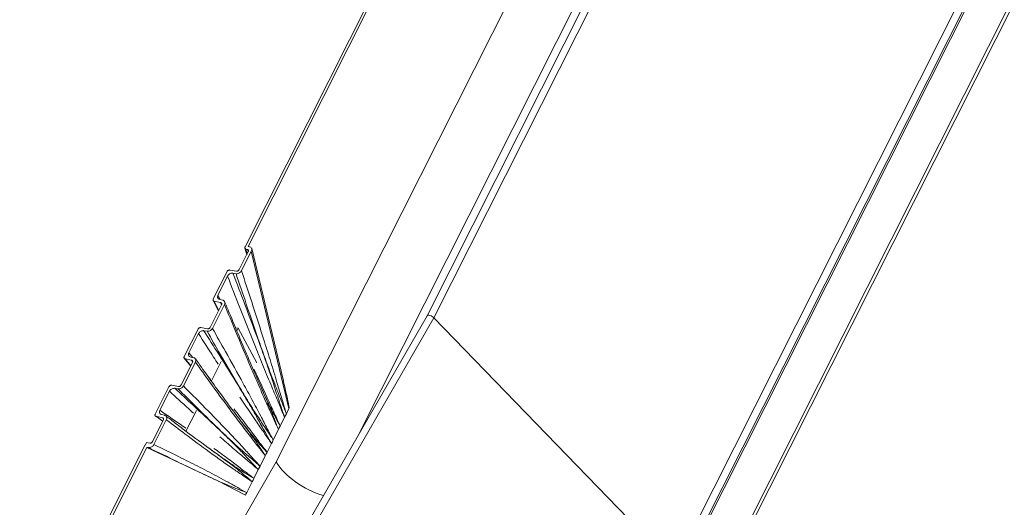
# Model space of a CAD drawing. Units: millimetres. Extents: x -23272466 to 44913, y -22484634 to 188.
# Drawn here: x -23269987 to -23269974, y -22482522 to -22482516 of the extents above; entities that cross this region are included whole.
import ezdxf

# ---------------------------------------------------------------- set-up
doc = ezdxf.new("R2010")
doc.units = ezdxf.units.MM
doc.layers.add('KEYLITE FLASHING', color=7, linetype='Continuous', lineweight=18)
doc.layers.add('KEYLITE TEXT', color=7, linetype='Continuous', lineweight=18, true_color=0x3b3b3b)

# ---------------------------------------------------------------- blocks, each defined once
blk = doc.blocks.new('TRF flashing icone')
at = {"layer": 'KEYLITE FLASHING', "color": 251, "linetype": 'Continuous', "lineweight": 13, "true_color": 0x636466}
for p, q in [((-6689.88, -1202.321), (-6670.299, -1163.501)), ((-6689.854, -1202.319), (-6670.274, -1163.5)), ((-6689.236, -1202.143), (-6669.91, -1163.827)), ((-6689.202, -1202.165), (-6669.887, -1163.873)), ((-6677.153, -1167.489), (-6693.268, -1199.437)), ((-6693.18, -1199.462), (-6677.066, -1167.514)), ((-6695.574, -1198.564), (-6679.973, -1167.634)), ((-6695.536, -1198.559), (-6679.953, -1167.664)), ((-6695.179, -1201.289), (-6678.957, -1169.128)), ((-6694.13, -1200.93), (-6678.326, -1169.598)), ((-6690.132, -1202.608), (-6673.928, -1170.481)), ((-6695.534, -1198.625), (-6695.649, -1198.853)), ((-6695.62, -1198.866), (-6695.496, -1198.62)), ((-6695.577, -1198.581), (-6695.554, -1198.664)), ((-6695.564, -1198.592), (-6695.545, -1198.597)), ((-6695.564, -1198.592), (-6695.548, -1198.652)), ((-6695.536, -1198.63), (-6695.545, -1198.597)), ((-6695.518, -1198.563), (-6695.536, -1198.559)), ((-6695.018, -1200.613), (-6695.496, -1198.62)), ((-6695.089, -1200.262), (-6695.491, -1198.587)), ((-6695.803, -1198.877), (-6695.978, -1199.223)), ((-6695.684, -1198.872), (-6695.769, -1198.858)), ((-6695.918, -1199.175), (-6695.797, -1198.935)), ((-6695.729, -1198.897), (-6695.689, -1198.904)), ((-6695.979, -1199.242), (-6695.913, -1199.376)), ((-6695.967, -1199.251), (-6695.884, -1199.27)), ((-6695.967, -1199.251), (-6695.909, -1199.369)), ((-6695.918, -1199.175), (-6695.89, -1199.232)), ((-6695.858, -1199.239), (-6695.896, -1199.23)), ((-6695.873, -1199.297), (-6696.018, -1199.584)), ((-6695.989, -1199.597), (-6695.836, -1199.294)), ((-6695.873, -1199.297), (-6695.884, -1199.27)), ((-6693.267, -1199.437), (-6697.63, -1206.992)), ((-6693.18, -1199.462), (-6697.543, -1207.019)), ((-6690.132, -1202.608), (-6693.18, -1199.462)), ((-6696.171, -1199.606), (-6696.346, -1199.953)), ((-6696.052, -1199.602), (-6696.137, -1199.587)), ((-6696.096, -1199.627), (-6696.057, -1199.633)), ((-6695.681, -1199.59), (-6695.662, -1199.594)), ((-6695.662, -1199.594), (-6695.679, -1199.628)), ((-6695.425, -1200.035), (-6695.662, -1199.594)), ((-6696.287, -1199.905), (-6696.164, -1199.663)), ((-6696.346, -1199.975), (-6696.265, -1200.073)), ((-6696.335, -1199.981), (-6696.252, -1200)), ((-6696.335, -1199.981), (-6696.263, -1200.07)), ((-6696.287, -1199.905), (-6696.237, -1199.966)), ((-6696.226, -1199.969), (-6696.264, -1199.96)), ((-6696.239, -1200.018), (-6696.252, -1200)), ((-6696.241, -1200.027), (-6696.386, -1200.313)), ((-6696.357, -1200.326), (-6696.204, -1200.024)), ((-6695.877, -1200.018), (-6696.001, -1200.263)), ((-6696.047, -1200.2), (-6696.012, -1200.244)), ((-6696.539, -1200.336), (-6696.714, -1200.682)), ((-6696.42, -1200.332), (-6696.505, -1200.317)), ((-6696.464, -1200.356), (-6696.425, -1200.363)), ((-6696.654, -1200.634), (-6696.533, -1200.394)), ((-6695.342, -1200.412), (-6695.353, -1200.388)), ((-6695.018, -1200.613), (-6695.051, -1200.68)), ((-6696.704, -1200.71), (-6696.621, -1200.729)), ((-6696.704, -1200.71), (-6696.616, -1200.771)), ((-6696.594, -1200.698), (-6696.633, -1200.689)), ((-6696.609, -1200.738), (-6696.621, -1200.729)), ((-6696.191, -1200.637), (-6696.324, -1200.9)), ((-6695.129, -1200.835), (-6695.073, -1200.723)), ((-6695.073, -1200.723), (-6695.062, -1200.701)), ((-6695.051, -1200.68), (-6695.062, -1200.701)), ((-6696.61, -1200.757), (-6696.748, -1201.031)), ((-6696.731, -1201.068), (-6696.573, -1200.755)), ((-6695.535, -1200.887), (-6695.639, -1200.755)), ((-6695.152, -1200.878), (-6695.141, -1200.857)), ((-6695.129, -1200.835), (-6695.141, -1200.857)), ((-6695.218, -1201.01), (-6695.152, -1200.878)), ((-6698.992, -1205.34), (-6696.839, -1201.071)), ((-6698.96, -1205.347), (-6696.82, -1201.104)), ((-6696.838, -1201.072), (-6696.839, -1201.071)), ((-6696.825, -1201.043), (-6696.838, -1201.072)), ((-6696.782, -1201.05), (-6696.825, -1201.043)), ((-6695.922, -1201.529), (-6696.82, -1201.104)), ((-6696.82, -1201.104), (-6696.8, -1201.107)), ((-6695.296, -1201.165), (-6695.24, -1201.054)), ((-6695.24, -1201.054), (-6695.229, -1201.032)), ((-6695.218, -1201.01), (-6695.229, -1201.032)), ((-6695.385, -1201.341), (-6695.318, -1201.209)), ((-6695.318, -1201.209), (-6695.307, -1201.187)), ((-6695.296, -1201.165), (-6695.307, -1201.187)), ((-6698.399, -1206.867), (-6695.179, -1201.289)), ((-6695.407, -1201.385), (-6695.396, -1201.363)), ((-6695.385, -1201.341), (-6695.396, -1201.363)), ((-6695.463, -1201.496), (-6695.474, -1201.518)), ((-6695.463, -1201.496), (-6695.407, -1201.385)), ((-6695.57, -1201.709), (-6695.922, -1201.529)), ((-6695.554, -1201.676), (-6695.485, -1201.54)), ((-6695.485, -1201.54), (-6695.474, -1201.518)), ((-6695.57, -1201.709), (-6695.565, -1201.698)), ((-6695.554, -1201.676), (-6695.565, -1201.698))]:
    blk.add_line(p, q, dxfattribs=at)
for centre, major_axis, ratio, start_param, end_param in [((-6695.542, -1198.611), (0.0453, 0.0365), 0.728939, 5.268678, 6.82881), ((-6693.219, -1199.463), (0.049, -0.0265), 0.423503, 0.930284, 3.129643), ((-6695.407, -1199.177), (-0.388, 1.437), 0.024337, 3.168731, 3.850506), ((-6694.716, -1201.381), (0.482, -0.28), 0.455513, 3.782296, 5.244988)]:
    blk.add_ellipse(centre, major_axis=major_axis, ratio=ratio, start_param=start_param, end_param=end_param, dxfattribs=at)
for points, knots in [([(-6695.574, -1198.564), (-6695.576, -1198.567), (-6695.578, -1198.572), (-6695.577, -1198.581), (-6695.574, -1198.587), (-6695.569, -1198.591), (-6695.565, -1198.592), (-6695.564, -1198.592)], [0, 0, 0, 0, 0.2337221, 0.4676603, 0.6948889, 0.9097864, 1, 1, 1, 1]), ([(-6695.545, -1198.597), (-6695.542, -1198.598), (-6695.538, -1198.599), (-6695.533, -1198.605), (-6695.531, -1198.611), (-6695.531, -1198.619), (-6695.533, -1198.623), (-6695.534, -1198.625)], [0, 0, 0, 0, 0.203928, 0.407724, 0.615431, 0.833519, 1, 1, 1, 1]), ([(-6695.769, -1198.858), (-6695.772, -1198.857), (-6695.777, -1198.857), (-6695.786, -1198.86), (-6695.794, -1198.864), (-6695.8, -1198.87), (-6695.802, -1198.875), (-6695.803, -1198.877)], [0, 0, 0, 0, 0.208942, 0.417803, 0.629129, 0.847217, 1, 1, 1, 1]), ([(-6695.689, -1198.904), (-6695.684, -1198.904), (-6695.673, -1198.905), (-6695.655, -1198.9), (-6695.639, -1198.89), (-6695.627, -1198.878), (-6695.622, -1198.869), (-6695.62, -1198.866)], [0, 0, 0, 0, 0.2100884, 0.420041, 0.6336023, 0.8532703, 1, 1, 1, 1]), ([(-6695.649, -1198.853), (-6695.651, -1198.856), (-6695.654, -1198.861), (-6695.662, -1198.868), (-6695.671, -1198.872), (-6695.679, -1198.873), (-6695.683, -1198.873), (-6695.684, -1198.872)], [0, 0, 0, 0, 0.226482, 0.453035, 0.677058, 0.894436, 1, 1, 1, 1]), ([(-6695.62, -1198.866), (-6695.577, -1198.998), (-6695.479, -1199.298), (-6695.355, -1199.684), (-6695.248, -1200.024), (-6695.174, -1200.269), (-6695.109, -1200.487), (-6695.069, -1200.62), (-6695.051, -1200.679), (-6695.051, -1200.68)], [0, 0, 0, 0, 0.221184, 0.502541, 0.643218, 0.783895, 0.902781, 0.999371, 1, 1, 1, 1]), ([(-6695.797, -1198.935), (-6695.794, -1198.929), (-6695.787, -1198.919), (-6695.772, -1198.906), (-6695.754, -1198.898), (-6695.739, -1198.896), (-6695.731, -1198.897), (-6695.729, -1198.897)], [0, 0, 0, 0, 0.226607, 0.453366, 0.675854, 0.891618, 1, 1, 1, 1]), ([(-6695.073, -1200.723), (-6695.074, -1200.723), (-6695.099, -1200.662), (-6695.153, -1200.533), (-6695.243, -1200.321), (-6695.341, -1200.085), (-6695.477, -1199.748), (-6695.629, -1199.364), (-6695.747, -1199.064), (-6695.797, -1198.935)], [0, 0, 0, 0, 0.000606, 0.102934, 0.219804, 0.36133, 0.502854, 0.785908, 1, 1, 1, 1]), ([(-6695.729, -1198.897), (-6695.678, -1199.029), (-6695.563, -1199.332), (-6695.417, -1199.718), (-6695.295, -1200.056), (-6695.214, -1200.298), (-6695.146, -1200.51), (-6695.1, -1200.648), (-6695.077, -1200.712), (-6695.074, -1200.723), (-6695.073, -1200.723)], [0, 0, 0, 0, 0.217776, 0.49923, 0.639958, 0.780814, 0.89733, 0.982699, 0.99938, 1, 1, 1, 1]), ([(-6695.051, -1200.68), (-6695.051, -1200.679), (-6695.054, -1200.672), (-6695.075, -1200.617), (-6695.123, -1200.493), (-6695.204, -1200.291), (-6695.295, -1200.051), (-6695.416, -1199.712), (-6695.546, -1199.329), (-6695.646, -1199.032), (-6695.689, -1198.904)], [0, 0, 0, 0, 0.000617, 0.011853, 0.098067, 0.217928, 0.35949, 0.500923, 0.783794, 1, 1, 1, 1]), ([(-6695.978, -1199.223), (-6695.979, -1199.226), (-6695.981, -1199.231), (-6695.981, -1199.239), (-6695.978, -1199.246), (-6695.972, -1199.249), (-6695.969, -1199.251), (-6695.967, -1199.251)], [0, 0, 0, 0, 0.220613, 0.441236, 0.661358, 0.879465, 1, 1, 1, 1]), ([(-6695.896, -1199.23), (-6695.901, -1199.229), (-6695.911, -1199.225), (-6695.92, -1199.214), (-6695.924, -1199.201), (-6695.923, -1199.187), (-6695.92, -1199.178), (-6695.918, -1199.175)], [0, 0, 0, 0, 0.214766, 0.429467, 0.645858, 0.864765, 1, 1, 1, 1]), ([(-6695.836, -1199.294), (-6695.834, -1199.289), (-6695.83, -1199.278), (-6695.831, -1199.263), (-6695.837, -1199.25), (-6695.847, -1199.242), (-6695.855, -1199.24), (-6695.858, -1199.239)], [0, 0, 0, 0, 0.221491, 0.443052, 0.662758, 0.879708, 1, 1, 1, 1]), ([(-6695.884, -1199.27), (-6695.882, -1199.271), (-6695.877, -1199.272), (-6695.872, -1199.278), (-6695.87, -1199.285), (-6695.871, -1199.292), (-6695.873, -1199.296), (-6695.873, -1199.297)], [0, 0, 0, 0, 0.214815, 0.429611, 0.645101, 0.86299, 1, 1, 1, 1]), ([(-6695.152, -1200.878), (-6695.152, -1200.878), (-6695.175, -1200.825), (-6695.225, -1200.714), (-6695.309, -1200.529), (-6695.402, -1200.32), (-6695.534, -1200.016), (-6695.678, -1199.674), (-6695.789, -1199.407), (-6695.836, -1199.294)], [0, 0, 0, 0, 0.000588, 0.101354, 0.214512, 0.358209, 0.501905, 0.789302, 1, 1, 1, 1]), ([(-6695.343, -1200.407), (-6695.404, -1200.269), (-6695.551, -1199.937), (-6695.712, -1199.551), (-6695.814, -1199.305), (-6695.833, -1199.259)], [0, 0, 0, 0, 0.365806, 0.879927, 1, 1, 1, 1]), ([(-6696.137, -1199.587), (-6696.14, -1199.587), (-6696.145, -1199.587), (-6696.154, -1199.589), (-6696.162, -1199.594), (-6696.168, -1199.6), (-6696.17, -1199.604), (-6696.171, -1199.606)], [0, 0, 0, 0, 0.217504, 0.435012, 0.652476, 0.870299, 1, 1, 1, 1]), ([(-6696.164, -1199.663), (-6696.161, -1199.658), (-6696.155, -1199.648), (-6696.14, -1199.636), (-6696.123, -1199.628), (-6696.108, -1199.625), (-6696.099, -1199.626), (-6696.096, -1199.627)], [0, 0, 0, 0, 0.2182239, 0.4364583, 0.6544459, 0.8722262, 1, 1, 1, 1]), ([(-6696.096, -1199.627), (-6696.034, -1199.726), (-6695.885, -1199.961), (-6695.696, -1200.263), (-6695.532, -1200.534), (-6695.424, -1200.723), (-6695.334, -1200.888), (-6695.275, -1200.994), (-6695.246, -1201.044), (-6695.24, -1201.054), (-6695.24, -1201.054)], [0, 0, 0, 0, 0.209913, 0.499122, 0.643732, 0.788496, 0.899958, 0.979453, 0.999421, 1, 1, 1, 1]), ([(-6696.057, -1199.633), (-6696.052, -1199.634), (-6696.04, -1199.635), (-6696.023, -1199.629), (-6696.006, -1199.619), (-6695.995, -1199.608), (-6695.99, -1199.6), (-6695.989, -1199.597)], [0, 0, 0, 0, 0.217806, 0.435603, 0.653599, 0.871735, 1, 1, 1, 1]), ([(-6696.018, -1199.584), (-6696.019, -1199.586), (-6696.022, -1199.591), (-6696.03, -1199.597), (-6696.038, -1199.601), (-6696.046, -1199.603), (-6696.05, -1199.602), (-6696.052, -1199.602)], [0, 0, 0, 0, 0.218235, 0.436465, 0.6548, 0.872959, 1, 1, 1, 1]), ([(-6695.989, -1199.597), (-6695.933, -1199.694), (-6695.802, -1199.926), (-6695.635, -1200.226), (-6695.487, -1200.499), (-6695.385, -1200.691), (-6695.296, -1200.862), (-6695.243, -1200.963), (-6695.218, -1201.01), (-6695.218, -1201.01)], [0, 0, 0, 0, 0.211089, 0.500334, 0.644954, 0.789575, 0.90112, 0.999409, 1, 1, 1, 1]), ([(-6695.914, -1200.051), (-6695.934, -1200.021), (-6696.018, -1199.892), (-6696.101, -1199.763), (-6696.164, -1199.663)], [0, 0, 0, 0, 0.235057, 1, 1, 1, 1]), ([(-6695.218, -1201.01), (-6695.218, -1201.01), (-6695.222, -1201.005), (-6695.249, -1200.962), (-6695.309, -1200.87), (-6695.412, -1200.718), (-6695.53, -1200.532), (-6695.693, -1200.262), (-6695.867, -1199.961), (-6696.001, -1199.73), (-6696.057, -1199.633)], [0, 0, 0, 0, 0.000573, 0.012111, 0.099287, 0.211253, 0.356158, 0.500908, 0.790399, 1, 1, 1, 1]), ([(-6696.346, -1199.953), (-6696.347, -1199.956), (-6696.35, -1199.961), (-6696.349, -1199.969), (-6696.346, -1199.975), (-6696.341, -1199.979), (-6696.337, -1199.98), (-6696.335, -1199.981)], [0, 0, 0, 0, 0.218273, 0.436556, 0.654577, 0.872368, 1, 1, 1, 1]), ([(-6696.264, -1199.96), (-6696.269, -1199.958), (-6696.279, -1199.955), (-6696.289, -1199.944), (-6696.293, -1199.93), (-6696.291, -1199.916), (-6696.288, -1199.908), (-6696.287, -1199.905)], [0, 0, 0, 0, 0.21787, 0.435745, 0.653508, 0.871338, 1, 1, 1, 1]), ([(-6696.252, -1200), (-6696.25, -1200), (-6696.245, -1200.002), (-6696.24, -1200.008), (-6696.238, -1200.014), (-6696.239, -1200.021), (-6696.241, -1200.025), (-6696.241, -1200.027)], [0, 0, 0, 0, 0.2178989, 0.4357911, 0.6538361, 0.8719619, 1, 1, 1, 1]), ([(-6696.204, -1200.024), (-6696.202, -1200.018), (-6696.198, -1200.008), (-6696.199, -1199.992), (-6696.205, -1199.98), (-6696.215, -1199.972), (-6696.223, -1199.969), (-6696.226, -1199.969)], [0, 0, 0, 0, 0.2179975, 0.4359889, 0.6541077, 0.8722158, 1, 1, 1, 1]), ([(-6695.79, -1200.552), (-6695.795, -1200.546), (-6695.91, -1200.395), (-6696.047, -1200.202), (-6696.179, -1200.017), (-6696.205, -1199.982)], [0, 0, 0, 0, 0.034858, 0.816, 1, 1, 1, 1]), ([(-6695.318, -1201.209), (-6695.319, -1201.209), (-6695.348, -1201.171), (-6695.411, -1201.089), (-6695.518, -1200.953), (-6695.637, -1200.798), (-6695.808, -1200.57), (-6695.997, -1200.312), (-6696.143, -1200.109), (-6696.204, -1200.024)], [0, 0, 0, 0, 0.000591, 0.098898, 0.210482, 0.355074, 0.499666, 0.788855, 1, 1, 1, 1]), ([(-6695.463, -1200.112), (-6695.444, -1200.153), (-6695.386, -1200.274), (-6695.3, -1200.461), (-6695.209, -1200.66), (-6695.155, -1200.779), (-6695.13, -1200.834), (-6695.129, -1200.835)], [0, 0, 0, 0, 0.174578, 0.507156, 0.772497, 0.998572, 1, 1, 1, 1]), ([(-6696.505, -1200.317), (-6696.508, -1200.317), (-6696.513, -1200.316), (-6696.522, -1200.319), (-6696.53, -1200.324), (-6696.536, -1200.33), (-6696.538, -1200.334), (-6696.539, -1200.336)], [0, 0, 0, 0, 0.215812, 0.431577, 0.648568, 0.86728, 1, 1, 1, 1]), ([(-6696.533, -1200.394), (-6696.53, -1200.388), (-6696.523, -1200.378), (-6696.508, -1200.366), (-6696.491, -1200.358), (-6696.475, -1200.355), (-6696.467, -1200.356), (-6696.464, -1200.356)], [0, 0, 0, 0, 0.220702, 0.441415, 0.661595, 0.879673, 1, 1, 1, 1]), ([(-6696.464, -1200.356), (-6696.387, -1200.428), (-6696.205, -1200.597), (-6695.974, -1200.812), (-6695.772, -1201.004), (-6695.636, -1201.14), (-6695.525, -1201.26), (-6695.451, -1201.339), (-6695.416, -1201.376), (-6695.407, -1201.384), (-6695.407, -1201.385)], [0, 0, 0, 0, 0.211874, 0.499075, 0.642676, 0.786423, 0.901401, 0.976276, 0.9994, 1, 1, 1, 1]), ([(-6696.425, -1200.363), (-6696.419, -1200.363), (-6696.408, -1200.364), (-6696.391, -1200.359), (-6696.375, -1200.349), (-6696.363, -1200.337), (-6696.358, -1200.329), (-6696.357, -1200.326)], [0, 0, 0, 0, 0.214995, 0.429973, 0.645586, 0.863445, 1, 1, 1, 1]), ([(-6695.385, -1201.341), (-6695.385, -1201.341), (-6695.42, -1201.31), (-6695.494, -1201.247), (-6695.624, -1201.136), (-6695.768, -1201.005), (-6695.968, -1200.813), (-6696.186, -1200.598), (-6696.353, -1200.433), (-6696.425, -1200.363)], [0, 0, 0, 0, 0.000604, 0.101316, 0.214415, 0.357692, 0.500824, 0.787081, 1, 1, 1, 1]), ([(-6696.386, -1200.313), (-6696.387, -1200.316), (-6696.391, -1200.321), (-6696.398, -1200.327), (-6696.407, -1200.331), (-6696.414, -1200.333), (-6696.418, -1200.332), (-6696.42, -1200.332)], [0, 0, 0, 0, 0.220716, 0.441488, 0.660778, 0.877932, 1, 1, 1, 1]), ([(-6696.357, -1200.326), (-6696.287, -1200.395), (-6696.124, -1200.559), (-6695.915, -1200.772), (-6695.729, -1200.967), (-6695.6, -1201.105), (-6695.486, -1201.231), (-6695.418, -1201.306), (-6695.385, -1201.341), (-6695.385, -1201.341)], [0, 0, 0, 0, 0.210769, 0.498095, 0.641756, 0.785417, 0.898625, 0.999412, 1, 1, 1, 1]), ([(-6696.229, -1200.671), (-6696.25, -1200.652), (-6696.352, -1200.56), (-6696.453, -1200.467), (-6696.533, -1200.394)], [0, 0, 0, 0, 0.209415, 1, 1, 1, 1]), ([(-6695.24, -1201.054), (-6695.24, -1201.054), (-6695.271, -1201.008), (-6695.338, -1200.912), (-6695.449, -1200.751), (-6695.552, -1200.601), (-6695.619, -1200.5), (-6695.642, -1200.466)], [0, 0, 0, 0, 0.00132, 0.2325, 0.491628, 0.828771, 1, 1, 1, 1]), ([(-6695.345, -1200.408), (-6695.329, -1200.444), (-6695.284, -1200.542), (-6695.223, -1200.69), (-6695.177, -1200.811), (-6695.156, -1200.868), (-6695.152, -1200.878), (-6695.152, -1200.878)], [0, 0, 0, 0, 0.23512, 0.6385341, 0.9330668, 0.9978439, 1, 1, 1, 1]), ([(-6695.129, -1200.835), (-6695.13, -1200.834), (-6695.133, -1200.828), (-6695.161, -1200.777), (-6695.22, -1200.668), (-6695.286, -1200.534), (-6695.328, -1200.443), (-6695.342, -1200.412)], [0, 0, 0, 0, 0.002215, 0.044392, 0.363928, 0.788211, 1, 1, 1, 1]), ([(-6695.799, -1200.544), (-6695.791, -1200.555), (-6695.74, -1200.624), (-6695.649, -1200.74), (-6695.567, -1200.851), (-6695.53, -1200.9)], [0, 0, 0, 0, 0.089669, 0.592816, 1, 1, 1, 1]), ([(-6695.717, -1200.615), (-6695.693, -1200.646), (-6695.621, -1200.737), (-6695.513, -1200.878), (-6695.398, -1201.032), (-6695.329, -1201.122), (-6695.296, -1201.165), (-6695.296, -1201.165)], [0, 0, 0, 0, 0.171164, 0.50824, 0.767459, 0.99868, 1, 1, 1, 1]), ([(-6696.714, -1200.682), (-6696.715, -1200.685), (-6696.718, -1200.691), (-6696.717, -1200.699), (-6696.714, -1200.705), (-6696.709, -1200.709), (-6696.705, -1200.71), (-6696.704, -1200.71)], [0, 0, 0, 0, 0.226688, 0.453531, 0.676071, 0.891839, 1, 1, 1, 1]), ([(-6696.633, -1200.689), (-6696.637, -1200.688), (-6696.647, -1200.685), (-6696.656, -1200.674), (-6696.66, -1200.66), (-6696.659, -1200.646), (-6696.656, -1200.637), (-6696.654, -1200.634)], [0, 0, 0, 0, 0.210468, 0.420873, 0.633277, 0.851307, 1, 1, 1, 1]), ([(-6696.654, -1200.634), (-6696.568, -1200.693), (-6696.459, -1200.768), (-6696.35, -1200.845), (-6696.326, -1200.862)], [0, 0, 0, 0, 0.783364, 1, 1, 1, 1]), ([(-6696.621, -1200.729), (-6696.618, -1200.73), (-6696.613, -1200.732), (-6696.609, -1200.737), (-6696.607, -1200.744), (-6696.607, -1200.751), (-6696.609, -1200.756), (-6696.61, -1200.757)], [0, 0, 0, 0, 0.210532, 0.420934, 0.634782, 0.854414, 1, 1, 1, 1]), ([(-6696.573, -1200.755), (-6696.571, -1200.749), (-6696.566, -1200.738), (-6696.567, -1200.722), (-6696.574, -1200.709), (-6696.584, -1200.701), (-6696.592, -1200.699), (-6696.594, -1200.698)], [0, 0, 0, 0, 0.225338, 0.450736, 0.674024, 0.89156, 1, 1, 1, 1]), ([(-6696.377, -1200.858), (-6696.403, -1200.839), (-6696.471, -1200.788), (-6696.538, -1200.736), (-6696.58, -1200.704)], [0, 0, 0, 0, 0.380152, 1, 1, 1, 1]), ([(-6695.485, -1201.54), (-6695.485, -1201.54), (-6695.521, -1201.515), (-6695.6, -1201.461), (-6695.731, -1201.373), (-6695.877, -1201.271), (-6696.081, -1201.124), (-6696.313, -1200.952), (-6696.493, -1200.815), (-6696.573, -1200.755)], [0, 0, 0, 0, 0.000629, 0.097239, 0.216185, 0.356822, 0.497459, 0.778736, 1, 1, 1, 1]), ([(-6696.388, -1200.853), (-6696.378, -1200.86), (-6696.266, -1200.944), (-6696.099, -1201.067), (-6695.931, -1201.187), (-6695.869, -1201.233), (-6695.86, -1201.239)], [0, 0, 0, 0, 0.057326, 0.6558657, 0.9551293, 1, 1, 1, 1]), ([(-6695.407, -1201.385), (-6695.407, -1201.385), (-6695.444, -1201.353), (-6695.525, -1201.285), (-6695.66, -1201.172), (-6695.785, -1201.065), (-6695.867, -1200.993), (-6695.896, -1200.969)], [0, 0, 0, 0, 0.001428, 0.22755, 0.493008, 0.825505, 1, 1, 1, 1]), ([(-6695.296, -1201.165), (-6695.296, -1201.165), (-6695.331, -1201.127), (-6695.404, -1201.047), (-6695.482, -1200.955), (-6695.526, -1200.899), (-6695.535, -1200.887)], [0, 0, 0, 0, 0.002392, 0.413502, 0.874291, 1, 1, 1, 1]), ([(-6695.53, -1200.9), (-6695.522, -1200.911), (-6695.478, -1200.97), (-6695.412, -1201.065), (-6695.352, -1201.156), (-6695.325, -1201.199), (-6695.319, -1201.209), (-6695.318, -1201.209)], [0, 0, 0, 0, 0.116102, 0.584612, 0.907978, 0.997601, 1, 1, 1, 1]), ([(-6696.8, -1201.107), (-6696.795, -1201.107), (-6696.784, -1201.108), (-6696.767, -1201.103), (-6696.751, -1201.094), (-6696.738, -1201.081), (-6696.733, -1201.072), (-6696.731, -1201.068)], [0, 0, 0, 0, 0.202372, 0.404594, 0.611153, 0.829178, 1, 1, 1, 1]), ([(-6695.554, -1201.676), (-6695.554, -1201.676), (-6695.594, -1201.661), (-6695.677, -1201.629), (-6695.85, -1201.56), (-6696.023, -1201.481), (-6696.189, -1201.401), (-6696.313, -1201.342), (-6696.517, -1201.243), (-6696.679, -1201.165), (-6696.8, -1201.107)], [0, 0, 0, 0, 0.000634, 0.096578, 0.201181, 0.400908, 0.50069, 0.600472, 0.700261, 1, 1, 1, 1]), ([(-6696.748, -1201.031), (-6696.749, -1201.034), (-6696.753, -1201.039), (-6696.761, -1201.046), (-6696.77, -1201.05), (-6696.777, -1201.051), (-6696.781, -1201.05), (-6696.782, -1201.05)], [0, 0, 0, 0, 0.2336424, 0.4675532, 0.6936761, 0.9076336, 1, 1, 1, 1]), ([(-6696.731, -1201.068), (-6696.614, -1201.125), (-6696.458, -1201.2), (-6696.262, -1201.298), (-6696.144, -1201.358), (-6695.986, -1201.439), (-6695.827, -1201.525), (-6695.671, -1201.612), (-6695.592, -1201.656), (-6695.554, -1201.676), (-6695.554, -1201.676)], [0, 0, 0, 0, 0.294852, 0.395436, 0.496022, 0.596607, 0.797779, 0.902941, 0.999377, 1, 1, 1, 1]), ([(-6695.851, -1201.244), (-6695.862, -1201.237), (-6695.921, -1201.195), (-6695.982, -1201.151), (-6696.031, -1201.115)], [0, 0, 0, 0, 0.182599, 1, 1, 1, 1]), ([(-6695.97, -1201.116), (-6695.943, -1201.135), (-6695.86, -1201.195), (-6695.732, -1201.291), (-6695.59, -1201.4), (-6695.504, -1201.465), (-6695.463, -1201.496), (-6695.463, -1201.496)], [0, 0, 0, 0, 0.156606, 0.486815, 0.759709, 0.998585, 1, 1, 1, 1]), ([(-6695.86, -1201.239), (-6695.814, -1201.273), (-6695.722, -1201.34), (-6695.605, -1201.435), (-6695.528, -1201.502), (-6695.494, -1201.532), (-6695.485, -1201.54), (-6695.485, -1201.54)], [0, 0, 0, 0, 0.355632, 0.710084, 0.925985, 0.998176, 1, 1, 1, 1]), ([(-6695.463, -1201.496), (-6695.463, -1201.496), (-6695.506, -1201.47), (-6695.595, -1201.417), (-6695.722, -1201.335), (-6695.808, -1201.274), (-6695.851, -1201.244)], [0, 0, 0, 0, 0.001872, 0.31003, 0.661967, 1, 1, 1, 1])]:
    blk.add_open_spline(points, degree=3, knots=knots, dxfattribs=at)

msp = doc.modelspace()

# ---------------------------------------------------------------- block references
at = {"layer": 'KEYLITE TEXT'}
msp.add_blockref('TRF flashing icone', (-23263288.185, -22481319.968), dxfattribs=at)

doc.saveas('drawing.dxf')
